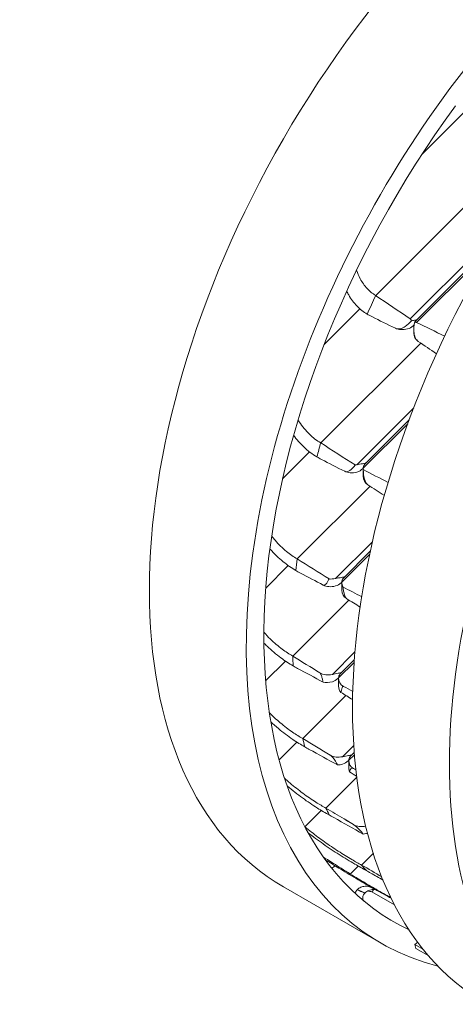
# Model space of a CAD drawing. Units: millimetres. Extents: x 109 to 2192, y 116 to 1161.
# Drawn here: x 1228 to 1333, y 186 to 423 of the extents above; entities that cross this region are included whole.
import ezdxf

# ---------------------------------------------------------------- set-up
doc = ezdxf.new("R2010")
doc.units = ezdxf.units.MM
doc.header["$LTSCALE"] = 4
doc.layers.add('AM - Drawing', color=7, linetype='Continuous', lineweight=5)

msp = doc.modelspace()

# ---------------------------------------------------------------- linework, layer by layer
at = {"layer": 'AM - Drawing'}
for p, q in [((1337.63, 404.05), (1324.49, 390.95)), ((1355.85, 399.4), (1313.41, 357.05)), ((1344.99, 374.62), (1321.74, 351.42)), ((1323, 350.89), (1342.19, 370.04)), ((1323.24, 350.55), (1341.35, 368.62)), ((1309.61, 353.81), (1300.95, 345.17)), ((1322.59, 348.92), (1322.59, 347.98)), ((1324.25, 345.58), (1300.17, 321.56)), ((1322.58, 329.97), (1308.89, 316.31)), ((1310.39, 315.44), (1321.14, 326.17)), ((1310.8, 316.43), (1321.48, 327.09)), ((1297.46, 319.4), (1290.97, 312.92)), ((1310.39, 315.32), (1310.39, 313.52)), ((1312.06, 311.14), (1294.5, 293.62)), ((1312.62, 297.75), (1303.76, 288.9)), ((1305.26, 288.04), (1311.95, 294.71)), ((1305.67, 289.02), (1312.11, 295.45)), ((1292.35, 292.01), (1286.92, 286.59)), ((1305.26, 287.91), (1305.26, 286.11)), ((1306.94, 283.73), (1293.42, 270.24)), ((1308.41, 271.25), (1302.97, 265.82)), ((1291.67, 269.04), (1286.9, 264.28)), ((1304.47, 264.96), (1308.21, 268.69)), ((1304.88, 265.94), (1308.26, 269.31)), ((1304.47, 263.03), (1304.47, 264.84)), ((1306.24, 260.74), (1295.86, 250.39)), ((1294.44, 249.51), (1290.14, 245.22)), ((1308.12, 248.67), (1305.45, 246.01)), ((1307.36, 246.13), (1308.24, 247.01)), ((1306.95, 245.14), (1308.28, 246.47)), ((1306.95, 243.22), (1306.95, 245.02)), ((1308.85, 241.06), (1301.41, 233.64)), ((1300.3, 233.07), (1296.36, 229.14)), ((1305.79, 231.02), (1308.09, 229.65)), ((1301.33, 221.1), (1301.36, 221.13)), ((1312.84, 222.75), (1310.01, 219.93)), ((1303.59, 219.77), (1302.88, 219.07)), ((1309.22, 219.68), (1307.3, 217.76)), ((1291.2, 214.65), (1314.54, 201.18)), ((1308.94, 213.97), (1308.99, 214.02)), ((1317.94, 210.37), (1312.5, 213.51)), ((1310.85, 213.24), (1310.8, 213.19)), ((1322.87, 200.78), (1323.56, 201.33)), ((1322.87, 200.78), (1323.04, 199.87)), ((1324.89, 199.62), (1322.87, 200.78)), ((1326.17, 198.07), (1323.04, 199.87))]:
    msp.add_line(p, q, dxfattribs=at)
for centre, major_axis, ratio, start_param, end_param in [((1369.2, 349.75), (-78, -135.1), 0.57735, 3.141593, 6.283185), ((1392.54, 336.28), (78, 135.1), 0.57735, 6.118355, 9.589608), ((1418.13, 321.5), (-78, -135.1), 0.57735, 3.141593, 6.283185), ((1441.47, 308.03), (-78, -135.1), 0.57735, 3.386187, 6.038528), ((1441.47, 308.03), (78, 135.1), 0.57735, 0.244595, 2.896935), ((1392.54, 336.28), (-75, -129.9), 0.57735, 4.527695, 6.334312), ((1395.95, 334.31), (72.56, 125.68), 0.57735, 1.720013, 1.7543), ((4002.23, -1170.43), (3163.1, -1895.66), 0.035821, 3.718122, 3.723099), ((-1148.54, 1803.37), (-3093.01, 1713.31), 0.037018, 2.511121, 2.514193), ((1320.93, 352.01), (3.79, 1.85), 0.689639, 3.633903, 4.426717), ((-1191.56, 1828.21), (-3093.01, 1713.31), 0.037018, 2.540393, 2.544167), ((1326.59, 348.74), (-3.77, -1.79), 0.741038, 5.945945, 6.699085), ((3959.21, -1145.59), (3163.1, -1895.66), 0.035821, 3.749299, 3.751805), ((1395.95, 334.31), (72.56, 125.68), 0.57735, 1.988902, 2.014391), ((3449.44, -851.27), (3163.1, -1895.66), 0.035821, 3.987011, 3.990575), ((-595.75, 1484.22), (-3093.01, 1713.31), 0.037018, 2.251021, 2.253312), ((1308.73, 319.51), (-3.77, -1.79), 0.741038, 1.165792, 1.273231), ((1314.39, 316.24), (3.79, 1.85), 0.689639, 2.776571, 2.884011), ((1308.73, 317.55), (3.79, 1.85), 0.689639, 3.616036, 4.426717), ((1314.39, 314.28), (-3.77, -1.79), 0.741038, 5.945945, 6.716952), ((-638.77, 1509.05), (-3093.01, 1713.31), 0.037018, 2.272918, 2.275422), ((3406.42, -826.44), (3163.1, -1895.66), 0.035821, 4.01018, 4.011859), ((1395.95, 334.31), (72.56, 125.68), 0.57735, 2.204747, 2.226769), ((2896.64, -532.12), (3163.1, -1895.66), 0.035821, 4.202856, 4.205665), ((-42.95, 1165.06), (-3093.01, 1713.31), 0.037018, 2.038639, 2.040618), ((1303.6, 290.14), (-3.79, -1.85), 0.689639, 0.464901, 1.285125), ((1303.6, 292.1), (3.77, 1.79), 0.741038, 4.01036, 4.414824), ((1309.26, 288.83), (-3.79, -1.85), 0.689639, 5.918164, 6.322628), ((-85.97, 1189.9), (-3093.01, 1713.31), 0.037018, 2.057827, 2.059464), ((1309.26, 286.87), (3.77, 1.79), 0.741038, 2.804353, 3.584902), ((2853.62, -507.28), (3163.1, -1895.66), 0.035821, 4.222874, 4.224051), ((1395.95, 334.31), (72.56, 125.68), 0.57735, 2.397307, 2.417637), ((2343.85, -212.96), (3163.1, -1895.66), 0.035821, 4.395416, 4.397617), ((509.84, 845.91), (-3093.01, 1713.31), 0.037018, 1.847769, 1.849825), ((1302.81, 269.02), (-3.77, -1.79), 0.741038, 0.449648, 1.273231), ((1302.81, 267.06), (3.79, 1.85), 0.689639, 3.846734, 4.426717), ((1308.47, 265.76), (3.79, 1.85), 0.689639, 2.776571, 3.600154), ((1308.47, 263.79), (-3.77, -1.79), 0.741038, 5.945945, 6.486254), ((2300.83, -188.12), (3163.1, -1895.66), 0.035821, 4.413667, 4.4146), ((466.82, 870.74), (-3093.01, 1713.31), 0.037018, 1.865875, 1.866628), ((1395.95, 334.31), (72.56, 125.68), 0.57735, 2.578579, 2.598148), ((1791.05, 106.2), (3163.1, -1895.66), 0.035821, 4.576688, 4.578809), ((1062.64, 526.75), (-3093.01, 1713.31), 0.037018, 1.667257, 1.669462), ((1305.29, 249.21), (3.77, 1.79), 0.741038, 3.597113, 4.414824), ((1305.29, 247.24), (-3.79, -1.85), 0.689639, 0.969662, 1.285125), ((1310.95, 245.94), (3.79, 1.85), 0.689639, 2.776571, 3.594282), ((1310.95, 243.98), (-3.77, -1.79), 0.741038, 5.945945, 6.221734), ((1748.04, 131.03), (3163.1, -1895.66), 0.035821, 4.59403, 4.594579), ((1019.62, 551.59), (-3093.01, 1713.31), 0.037018, 1.684684, 1.68486), ((1238.26, 425.35), (3163.1, -1895.66), 0.035821, 4.753815, 4.755201), ((1395.95, 334.31), (-72.56, -125.68), 0.57735, 5.897299, 5.916769), ((1615.43, 207.59), (-3093.01, 1713.31), 0.037018, 1.490229, 1.492548), ((8762.12, -3918.55), (-8098.29, 4557.8), 0.011113, 0.407151, 0.407877), ((1310.88, 232.49), (-3.77, -1.79), 0.741038, 0.461003, 1.264797), ((1310.88, 230.53), (3.79, 1.85), 0.689639, 4.272716, 4.426717), ((1395.95, 334.31), (-72.56, -125.68), 0.57735, 6.076045, 6.09605), ((685.47, 744.51), (3163.1, -1895.66), 0.035821, 4.932561, 4.934131), ((2168.22, -111.56), (-3093.01, 1713.31), 0.037018, 1.310948, 1.311941), ((1378.27, 344.52), (-74, -128.17), 0.57735, 0.061222, 0.084727), ((1378.27, 344.52), (-73.97, -128.11), 0.57735, 0.061474, 0.084994), ((1369.2, 349.75), (-75, -129.9), 0.57735, 0.20964, 0.221404), ((1313.85, 211.41), (-2, -3.46), 0.57735, 4.223098, 4.421703)]:
    msp.add_ellipse(centre, major_axis=major_axis, ratio=ratio, start_param=start_param, end_param=end_param, dxfattribs=at)
for points, knots in [([(1308.8, 363.1), (1309.04, 362.4), (1309.33, 361.72), (1310.13, 360.2), (1310.7, 359.4), (1311.96, 358.04), (1312.66, 357.49), (1313.41, 357.05)], [18.0380957, 18.0380957, 18.0380957, 18.0380957, 18.2645854, 18.2645854, 18.5805188, 18.5805188, 18.8884038, 18.8884038, 18.8884038, 18.8884038]), ([(1311.36, 352.57), (1310.49, 353.06), (1309.66, 353.71), (1308.16, 355.26), (1307.49, 356.16), (1306.75, 357.46), (1306.59, 357.77), (1306.44, 358.09)], [1.0336499, 1.0336499, 1.0336499, 1.0336499, 1.3938103, 1.3938103, 1.754419, 1.754419, 1.8636493, 1.8636493, 1.8636493, 1.8636493]), ([(1312.45, 351.95), (1312.25, 352.05), (1312.05, 352.15), (1311.69, 352.36), (1311.53, 352.46), (1311.36, 352.57)], [1.0604669, 1.0604669, 1.0604669, 1.0604669, 1.1414984, 1.1414984, 1.2121939, 1.2121939, 1.2121939, 1.2121939]), ([(1318.19, 349.14), (1318.34, 349.06), (1318.51, 349.01), (1318.88, 348.97), (1319.09, 348.98), (1319.72, 349.11), (1320.15, 349.32), (1321.04, 349.92), (1321.54, 350.4), (1322.01, 350.94)], [1.6380538, 1.6380538, 1.6380538, 1.6380538, 1.7003924, 1.7003924, 1.7756456, 1.7756456, 1.926152, 1.926152, 2.1364613, 2.1364613, 2.1364613, 2.1364613]), ([(1321.74, 351.42), (1321.78, 351.39), (1321.81, 351.36), (1321.88, 351.28), (1321.91, 351.22), (1321.97, 351.09), (1321.99, 351.02), (1322.01, 350.94)], [0.45134827, 0.45134827, 0.45134827, 0.45134827, 0.46805733, 0.46805733, 0.48860614, 0.48860614, 0.51264653, 0.51264653, 0.51264653, 0.51264653]), ([(1322.01, 350.94), (1322.17, 350.97), (1322.34, 351), (1322.79, 351.08), (1323.07, 351.14), (1323.32, 351.21)], [0.8330894, 0.8330894, 0.8330894, 0.8330894, 0.8833377, 0.8833377, 0.97402, 0.97402, 0.97402, 0.97402]), ([(1323, 350.89), (1322.97, 350.86), (1322.94, 350.83), (1322.84, 350.71), (1322.78, 350.62), (1322.73, 350.52)], [0.12773628, 0.12773628, 0.12773628, 0.12773628, 0.14837496, 0.14837496, 0.19862328, 0.19862328, 0.19862328, 0.19862328]), ([(1322.65, 349.96), (1322.57, 349.88), (1322.5, 349.81), (1322.05, 349.42), (1321.56, 349.1), (1321.09, 348.98)], [0.1673306, 0.1673306, 0.1673306, 0.1673306, 0.1983606, 0.1983606, 0.3458745, 0.3458745, 0.3458745, 0.3458745]), ([(1322.73, 350.52), (1322.6, 349.78), (1322.55, 349.05), (1322.64, 347.88), (1322.74, 347.36), (1323.03, 346.7), (1323.14, 346.5), (1323.4, 346.19), (1323.53, 346.07), (1323.67, 345.98)], [2.7365252, 2.7365252, 2.7365252, 2.7365252, 2.9468346, 2.9468346, 3.0973409, 3.0973409, 3.1725941, 3.1725941, 3.2349327, 3.2349327, 3.2349327, 3.2349327]), ([(1322.73, 350.52), (1322.8, 350.55), (1322.87, 350.58), (1323, 350.6), (1323.05, 350.6), (1323.15, 350.59), (1323.2, 350.57), (1323.24, 350.55)], [0.38237049, 0.38237049, 0.38237049, 0.38237049, 0.40641088, 0.40641088, 0.42695969, 0.42695969, 0.44366875, 0.44366875, 0.44366875, 0.44366875]), ([(1294.71, 327.11), (1294.8, 326.95), (1294.9, 326.79), (1295.73, 325.51), (1296.56, 324.49), (1298.32, 322.79), (1299.24, 322.1), (1300.17, 321.56)], [15.3669251, 15.3669251, 15.3669251, 15.3669251, 15.4235218, 15.4235218, 15.8316875, 15.8316875, 16.2184262, 16.2184262, 16.2184262, 16.2184262]), ([(1299.27, 318.21), (1298.17, 318.83), (1297.1, 319.62), (1295.21, 321.4), (1294.38, 322.36), (1293.63, 323.41)], [0.0158048, 0.0158048, 0.0158048, 0.0158048, 0.4657947, 0.4657947, 0.8601055, 0.8601055, 0.8601055, 0.8601055]), ([(1300.35, 317.59), (1300.15, 317.69), (1299.96, 317.79), (1299.77, 317.9), (1299.6, 318), (1299.43, 318.1), (1299.27, 318.21)], [-0.0813087, -0.0813087, -0.0813087, -0.0813087, 0, 0, 0, 0.0709254, 0.0709254, 0.0709254, 0.0709254]), ([(1305.94, 314.7), (1306.03, 314.66), (1306.13, 314.63), (1306.33, 314.6), (1306.44, 314.6), (1306.77, 314.66), (1306.98, 314.77), (1307.62, 315.19), (1308.04, 315.66), (1308.44, 316.2), (1308.45, 316.22), (1308.46, 316.23)], [1.4903164, 1.4903164, 1.4903164, 1.4903164, 1.5275653, 1.5275653, 1.5705722, 1.5705722, 1.6565858, 1.6565858, 1.8701248, 1.8701248, 1.8761146, 1.8761146, 1.8761146, 1.8761146]), ([(1308.89, 316.31), (1309.09, 316.36), (1309.32, 316.4), (1309.77, 316.48), (1310.01, 316.51), (1310.46, 316.59), (1310.71, 316.64), (1311, 316.72), (1311.06, 316.73), (1311.12, 316.75)], [0.7510132, 0.7510132, 0.7510132, 0.7510132, 0.8130027, 0.8130027, 0.8807466, 0.8807466, 0.9576573, 0.9576573, 0.9784187, 0.9784187, 0.9784187, 0.9784187]), ([(1310.39, 315.44), (1310.39, 315.43), (1310.38, 315.43), (1310.15, 315.21), (1309.91, 315.02), (1309.41, 314.71), (1309.16, 314.59), (1308.89, 314.52)], [0.1796436, 0.1796436, 0.1796436, 0.1796436, 0.180864, 0.180864, 0.2712959, 0.2712959, 0.3558916, 0.3558916, 0.3558916, 0.3558916]), ([(1310.8, 316.43), (1310.75, 316.38), (1310.71, 316.34), (1310.59, 316.18), (1310.52, 316.05), (1310.42, 315.76), (1310.4, 315.6), (1310.39, 315.44)], [0.1240669, 0.1240669, 0.1240669, 0.1240669, 0.1538214, 0.1538214, 0.2215653, 0.2215653, 0.2835548, 0.2835548, 0.2835548, 0.2835548]), ([(1310.4, 315.12), (1310.4, 315.09), (1310.4, 315.07), (1310.43, 314.28), (1310.51, 313.52), (1310.79, 312.57), (1310.89, 312.28), (1311.11, 311.9), (1311.19, 311.79), (1311.35, 311.61), (1311.43, 311.54), (1311.52, 311.48)], [1.0930024, 1.0930024, 1.0930024, 1.0930024, 1.0989922, 1.0989922, 1.3125312, 1.3125312, 1.3985449, 1.3985449, 1.4415517, 1.4415517, 1.4788006, 1.4788006, 1.4788006, 1.4788006]), ([(1288.36, 299.13), (1288.63, 298.78), (1288.9, 298.44), (1290.04, 297.1), (1290.95, 296.2), (1292.75, 294.72), (1293.63, 294.11), (1294.5, 293.62)], [12.6745803, 12.6745803, 12.6745803, 12.6745803, 12.8053835, 12.8053835, 13.1965206, 13.1965206, 13.5528951, 13.5528951, 13.5528951, 13.5528951]), ([(1294.19, 290.85), (1293.17, 291.42), (1292.14, 292.12), (1290.04, 293.83), (1288.99, 294.86), (1287.97, 296.02), (1287.95, 296.05), (1287.92, 296.08)], [0.0311264, 0.0311264, 0.0311264, 0.0311264, 0.447848, 0.447848, 0.895696, 0.895696, 0.9072149, 0.9072149, 0.9072149, 0.9072149]), ([(1295.27, 290.23), (1295.07, 290.33), (1294.88, 290.44), (1294.69, 290.55), (1294.52, 290.65), (1294.36, 290.75), (1294.19, 290.85)], [-0.0812308, -0.0812308, -0.0812308, -0.0812308, 0, 0, 0, 0.0708662, 0.0708662, 0.0708662, 0.0708662]), ([(1303.76, 288.9), (1304.22, 289), (1304.71, 289.07), (1305.46, 289.21), (1305.74, 289.27), (1305.99, 289.34)], [0.7407518, 0.7407518, 0.7407518, 0.7407518, 0.8833377, 0.8833377, 0.97402, 0.97402, 0.97402, 0.97402]), ([(1300.79, 287.31), (1300.85, 287.27), (1300.93, 287.26), (1301.06, 287.28), (1301.13, 287.31), (1301.35, 287.44), (1301.49, 287.61), (1301.75, 287.99), (1301.87, 288.2), (1302.04, 288.53), (1302.11, 288.67), (1302.17, 288.81)], [1.3138065, 1.3138065, 1.3138065, 1.3138065, 1.3428074, 1.3428074, 1.3737472, 1.3737472, 1.462491, 1.462491, 1.5512349, 1.5512349, 1.610877, 1.610877, 1.610877, 1.610877]), ([(1305.26, 288.03), (1305.2, 287.97), (1305.15, 287.92), (1304.72, 287.55), (1304.24, 287.23), (1303.76, 287.11)], [0.1755636, 0.1755636, 0.1755636, 0.1755636, 0.1983606, 0.1983606, 0.3458745, 0.3458745, 0.3458745, 0.3458745]), ([(1305.67, 289.02), (1305.64, 288.99), (1305.61, 288.96), (1305.38, 288.69), (1305.28, 288.39), (1305.26, 288.04)], [0.1277363, 0.1277363, 0.1277363, 0.1277363, 0.148375, 0.148375, 0.2909608, 0.2909608, 0.2909608, 0.2909608]), ([(1305.52, 286.88), (1305.55, 286.69), (1305.57, 286.49), (1305.65, 286.02), (1305.71, 285.71), (1305.85, 285.1), (1305.94, 284.79), (1306.11, 284.43), (1306.16, 284.33), (1306.28, 284.17), (1306.35, 284.1), (1306.42, 284.06)], [1.0128582, 1.0128582, 1.0128582, 1.0128582, 1.0725003, 1.0725003, 1.1612442, 1.1612442, 1.249988, 1.249988, 1.2809278, 1.2809278, 1.3099287, 1.3099287, 1.3099287, 1.3099287]), ([(1286.47, 275.98), (1286.97, 275.41), (1287.49, 274.86), (1288.95, 273.44), (1289.92, 272.61), (1291.74, 271.26), (1292.59, 270.71), (1293.42, 270.24)], [11.6229338, 11.6229338, 11.6229338, 11.6229338, 11.8418291, 11.8418291, 12.2258804, 12.2258804, 12.5618663, 12.5618663, 12.5618663, 12.5618663]), ([(1293.52, 267.9), (1292.56, 268.44), (1291.56, 269.08), (1289.44, 270.64), (1288.32, 271.58), (1286.99, 272.86), (1286.73, 273.11), (1286.48, 273.37)], [0.0464102, 0.0464102, 0.0464102, 0.0464102, 0.4403007, 0.4403007, 0.8806014, 0.8806014, 0.9861945, 0.9861945, 0.9861945, 0.9861945]), ([(1294.6, 267.28), (1294.41, 267.38), (1294.22, 267.49), (1294.03, 267.6), (1293.86, 267.7), (1293.69, 267.79), (1293.52, 267.9)], [-0.0811979, -0.0811979, -0.0811979, -0.0811979, 0, 0, 0, 0.0708412, 0.0708412, 0.0708412, 0.0708412]), ([(1300.75, 263.95), (1300.73, 264.08), (1300.7, 264.2), (1300.61, 264.56), (1300.54, 264.83), (1300.39, 265.37), (1300.31, 265.64), (1300.17, 265.95), (1300.14, 266.01), (1300.09, 266.1), (1300.07, 266.12), (1300.03, 266.17), (1300.01, 266.19), (1299.99, 266.2)], [0.9848952, 0.9848952, 0.9848952, 0.9848952, 1.0268096, 1.0268096, 1.1110745, 1.1110745, 1.1953394, 1.1953394, 1.2149358, 1.2149358, 1.2247339, 1.2247339, 1.2339325, 1.2339325, 1.2339325, 1.2339325]), ([(1302.97, 265.82), (1303.43, 265.93), (1303.93, 266), (1304.67, 266.13), (1304.95, 266.19), (1305.2, 266.26)], [0.7407518, 0.7407518, 0.7407518, 0.7407518, 0.8833377, 0.8833377, 0.97402, 0.97402, 0.97402, 0.97402]), ([(1304.88, 265.94), (1304.85, 265.91), (1304.82, 265.88), (1304.59, 265.61), (1304.49, 265.32), (1304.47, 264.96)], [0.1277363, 0.1277363, 0.1277363, 0.1277363, 0.148375, 0.148375, 0.2909608, 0.2909608, 0.2909608, 0.2909608]), ([(1304.47, 264.95), (1304.41, 264.9), (1304.36, 264.85), (1303.93, 264.47), (1303.45, 264.15), (1302.97, 264.03)], [0.1755636, 0.1755636, 0.1755636, 0.1755636, 0.1983606, 0.1983606, 0.3458745, 0.3458745, 0.3458745, 0.3458745]), ([(1305.64, 262.94), (1305.61, 262.95), (1305.6, 262.95), (1305.56, 262.95), (1305.54, 262.95), (1305.49, 262.92), (1305.46, 262.89), (1305.35, 262.73), (1305.29, 262.54), (1305.18, 262.16), (1305.13, 261.95), (1305.07, 261.67), (1305.06, 261.58), (1305.04, 261.48)], [1.2351317, 1.2351317, 1.2351317, 1.2351317, 1.2443302, 1.2443302, 1.2541284, 1.2541284, 1.2737247, 1.2737247, 1.3579896, 1.3579896, 1.4422546, 1.4422546, 1.484169, 1.484169, 1.484169, 1.484169]), ([(1287.78, 256.62), (1288.62, 255.77), (1289.5, 254.95), (1291.39, 253.36), (1292.41, 252.59), (1294.24, 251.33), (1295.06, 250.83), (1295.86, 250.39)], [11.048521, 11.048521, 11.048521, 11.048521, 11.3929, 11.3929, 11.774181, 11.774181, 12.094121, 12.094121, 12.094121, 12.094121]), ([(1296.32, 248.4), (1295.39, 248.91), (1294.42, 249.5), (1292.29, 250.95), (1291.12, 251.82), (1289.35, 253.3), (1288.74, 253.84), (1288.14, 254.39)], [0.061661, 0.061661, 0.061661, 0.061661, 0.437436, 0.437436, 0.874873, 0.874873, 1.111389, 1.111389, 1.111389, 1.111389]), ([(1297.4, 247.77), (1297.21, 247.88), (1297.02, 247.99), (1296.82, 248.1), (1296.66, 248.19), (1296.49, 248.29), (1296.32, 248.4)], [-0.0811854, -0.0811854, -0.0811854, -0.0811854, 0, 0, 0, 0.0708317, 0.0708317, 0.0708317, 0.0708317]), ([(1304.2, 244.04), (1304.2, 244.05), (1304.19, 244.05), (1303.9, 244.61), (1303.52, 245.27), (1303, 245.91), (1302.89, 246.03), (1302.68, 246.23), (1302.58, 246.31), (1302.48, 246.37)], [1.0356938, 1.0356938, 1.0356938, 1.0356938, 1.0382473, 1.0382473, 1.2432129, 1.2432129, 1.286447, 1.286447, 1.3267436, 1.3267436, 1.3267436, 1.3267436]), ([(1305.45, 246.01), (1305.91, 246.11), (1306.4, 246.18), (1307.15, 246.32), (1307.43, 246.38), (1307.68, 246.45)], [0.7407518, 0.7407518, 0.7407518, 0.7407518, 0.8833377, 0.8833377, 0.97402, 0.97402, 0.97402, 0.97402]), ([(1306.95, 245.13), (1306.89, 245.08), (1306.84, 245.03), (1306.41, 244.66), (1305.93, 244.34), (1305.45, 244.21)], [0.1755636, 0.1755636, 0.1755636, 0.1755636, 0.1983606, 0.1983606, 0.3458745, 0.3458745, 0.3458745, 0.3458745]), ([(1307.36, 246.13), (1307.31, 246.08), (1307.27, 246.03), (1307.15, 245.88), (1307.08, 245.74), (1306.98, 245.45), (1306.96, 245.3), (1306.95, 245.14)], [0.1240669, 0.1240669, 0.1240669, 0.1240669, 0.1538214, 0.1538214, 0.2215653, 0.2215653, 0.2835548, 0.2835548, 0.2835548, 0.2835548]), ([(1308.1, 243.13), (1308, 243.18), (1307.91, 243.21), (1307.74, 243.23), (1307.67, 243.21), (1307.32, 243.07), (1307.19, 242.71), (1307.1, 242.37), (1307.1, 242.37), (1307.1, 242.37)], [1.3326188, 1.3326188, 1.3326188, 1.3326188, 1.3729153, 1.3729153, 1.4161495, 1.4161495, 1.6211151, 1.6211151, 1.6236686, 1.6236686, 1.6236686, 1.6236686]), ([(1291.44, 240.86), (1291.88, 240.46), (1292.32, 240.06), (1293.79, 238.81), (1294.84, 237.97), (1296.94, 236.42), (1298, 235.7), (1299.84, 234.53), (1300.65, 234.06), (1301.41, 233.64)], [10.652486, 10.652486, 10.652486, 10.652486, 10.825022, 10.825022, 11.206212, 11.206212, 11.587403, 11.587403, 11.893995, 11.893995, 11.893995, 11.893995]), ([(1302.21, 231.98), (1301.31, 232.47), (1300.36, 233.02), (1298.21, 234.37), (1297, 235.19), (1294.57, 236.96), (1293.36, 237.91), (1292.15, 238.93), (1292.11, 238.96), (1292.08, 238.99)], [0.076887, 0.076887, 0.076887, 0.076887, 0.43757, 0.43757, 0.87514, 0.87514, 1.31271, 1.31271, 1.327394, 1.327394, 1.327394, 1.327394]), ([(1303.29, 231.36), (1303.09, 231.46), (1302.9, 231.57), (1302.71, 231.68), (1302.55, 231.78), (1302.38, 231.88), (1302.21, 231.98)], [-0.0811864, -0.0811864, -0.0811864, -0.0811864, 0, 0, 0, 0.0708326, 0.0708326, 0.0708326, 0.0708326]), ([(1296.36, 229.14), (1296.88, 228.7), (1297.41, 228.28), (1298.93, 227.07), (1299.99, 226.28), (1302.17, 224.73), (1303.29, 223.97), (1305.52, 222.54), (1306.62, 221.86), (1308.49, 220.77), (1309.27, 220.33), (1310.01, 219.93)], [10.238912, 10.238912, 10.238912, 10.238912, 10.441848, 10.441848, 10.825298, 10.825298, 11.208748, 11.208748, 11.592198, 11.592198, 11.887794, 11.887794, 11.887794, 11.887794]), ([(1311.15, 218.61), (1310.28, 219.08), (1309.35, 219.6), (1307.18, 220.86), (1305.91, 221.63), (1303.35, 223.26), (1302.05, 224.12), (1299.53, 225.88), (1298.3, 226.78), (1297.14, 227.68), (1297.14, 227.69), (1297.13, 227.69)], [0.092108, 0.092108, 0.092108, 0.092108, 0.44042, 0.44042, 0.88084, 0.88084, 1.321259, 1.321259, 1.761679, 1.761679, 1.764877, 1.764877, 1.764877, 1.764877]), ([(1310.42, 227.38), (1310.12, 227.75), (1309.79, 228.13), (1309.24, 228.7), (1309, 228.94), (1308.64, 229.25), (1308.52, 229.35), (1308.29, 229.52), (1308.19, 229.59), (1308.09, 229.65)], [1.1119539, 1.1119539, 1.1119539, 1.1119539, 1.2620318, 1.2620318, 1.3544638, 1.3544638, 1.4006798, 1.4006798, 1.4417611, 1.4417611, 1.4417611, 1.4417611]), ([(1300.82, 221.81), (1300.97, 221.72), (1301.12, 221.63), (1302.58, 220.73), (1303.87, 219.92), (1305.82, 218.69), (1306.56, 218.23), (1307.3, 217.76)], [8.5681834, 8.5681834, 8.5681834, 8.5681834, 8.6192424, 8.6192424, 9.0582679, 9.0582679, 9.3214825, 9.3214825, 9.3214825, 9.3214825]), ([(1306.5, 217.99), (1305.84, 218.39), (1305.18, 218.8), (1303.48, 219.84), (1302.39, 220.51), (1301.27, 221.19)], [4.5383058, 4.5383058, 4.5383058, 4.5383058, 4.7710332, 4.7710332, 5.1443367, 5.1443367, 5.1443367, 5.1443367]), ([(1312.23, 217.99), (1312.04, 218.1), (1311.85, 218.21), (1311.66, 218.32), (1311.49, 218.42), (1311.32, 218.51), (1311.15, 218.61)], [-0.0812013, -0.0812013, -0.0812013, -0.0812013, 0, 0, 0, 0.0708439, 0.0708439, 0.0708439, 0.0708439]), ([(1317.16, 211.93), (1317.03, 212), (1316.89, 212.07), (1315.4, 212.88), (1314.01, 213.64), (1311.29, 215.16), (1309.95, 215.93), (1307.96, 217.1), (1307.23, 217.54), (1306.5, 217.99)], [0.849885, 0.849885, 0.849885, 0.849885, 0.8936, 0.8936, 1.340399, 1.340399, 1.787199, 1.787199, 2.044042, 2.044042, 2.044042, 2.044042]), ([(1307.3, 217.76), (1307.93, 217.37), (1308.56, 216.98), (1310.28, 215.95), (1311.44, 215.27), (1313.79, 213.92), (1314.99, 213.25), (1316.47, 212.43), (1316.77, 212.27), (1317.07, 212.1)], [10.401983, 10.401983, 10.401983, 10.401983, 10.624475, 10.624475, 11.013141, 11.013141, 11.401807, 11.401807, 11.501461, 11.501461, 11.501461, 11.501461]), ([(1308.94, 213.97), (1308.85, 213.88), (1308.76, 213.78), (1308.57, 213.5), (1308.48, 213.32), (1308.44, 213.11), (1308.43, 213.11), (1308.43, 213.1)], [-0.7181703, -0.7181703, -0.7181703, -0.7181703, -0.6762045, -0.6762045, -0.608767, -0.608767, -0.6063479, -0.6063479, -0.6063479, -0.6063479]), ([(1312.34, 214.55), (1312.05, 214.69), (1311.74, 214.77), (1311.04, 214.85), (1310.64, 214.82), (1309.95, 214.64), (1309.64, 214.51), (1309.23, 214.24), (1309.1, 214.14), (1308.99, 214.02)], [-1.0821123, -1.0821123, -1.0821123, -1.0821123, -0.9865515, -0.9865515, -0.8705288, -0.8705288, -0.7694174, -0.7694174, -0.7180833, -0.7180833, -0.7180833, -0.7180833]), ([(1310.85, 213.24), (1310.98, 213.37), (1311.13, 213.49), (1311.59, 213.78), (1311.93, 213.91), (1312.61, 214.05), (1312.95, 214.08), (1313.28, 214.05)], [-0.7217719, -0.7217719, -0.7217719, -0.7217719, -0.6630095, -0.6630095, -0.5529398, -0.5529398, -0.4528204, -0.4528204, -0.4528204, -0.4528204]), ([(1310.48, 211.3), (1310.48, 211.31), (1310.47, 211.32), (1310.37, 211.49), (1310.31, 211.66), (1310.25, 212.04), (1310.27, 212.23), (1310.39, 212.63), (1310.49, 212.82), (1310.68, 213.06), (1310.74, 213.13), (1310.8, 213.19)], [-0.9488939, -0.9488939, -0.9488939, -0.9488939, -0.9453378, -0.9453378, -0.8857963, -0.8857963, -0.8209928, -0.8209928, -0.7492562, -0.7492562, -0.721743, -0.721743, -0.721743, -0.721743])]:
    msp.add_open_spline(points, degree=3, knots=knots, dxfattribs=at)
for points in [[(1296.33, 229.17), (1296.34, 229.16), (1296.35, 229.15), (1296.36, 229.14)], [(1311.42, 227.64), (1311.29, 227.58), (1311.17, 227.53), (1311.04, 227.5)], [(1312.34, 214.55), (1312.47, 214.48), (1312.6, 214.42), (1312.73, 214.35)]]:
    msp.add_open_spline(points, degree=3, dxfattribs=at)

doc.saveas('drawing.dxf')
